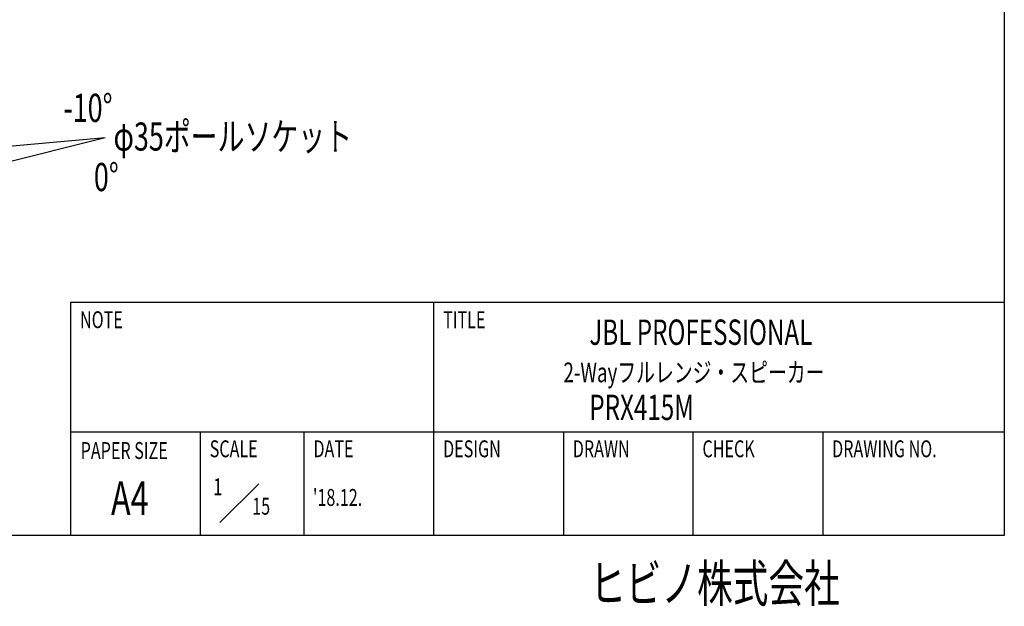
# Model space of a CAD drawing. Units: millimetres. Extents: x -1350 to 1350, y -2014 to 1999.
# Drawn here: x -74 to 1350, y -2003 to -1155 of the extents above; entities that cross this region are included whole.
import ezdxf
from ezdxf.enums import TextEntityAlignment as Align

# ---------------------------------------------------------------- set-up
doc = ezdxf.new("R2010")
doc.units = ezdxf.units.MM
doc.header["$LTSCALE"] = 76.2
doc.header["$MEASUREMENT"] = 0
for name, color, linetype in [('DATA', 7, 'CONTINUOUS'), ('DIMNSIONS', 7, 'CONTINUOUS'), ('HIBINO-BASE', 7, 'CONTINUOUS')]:
    doc.layers.add(name, color=color, linetype=linetype)
doc.styles.get("Standard").update_dxf_attribs({"font": 'txt', "bigfont": 'BIGFONT.SHX'})

msp = doc.modelspace()

# ---------------------------------------------------------------- linework, layer by layer
at = {"layer": 'DIMNSIONS', "color": 7, "linetype": 'Continuous'}
for p in [(-282.6, -1407.9), (-282.1, -1355.3)]:
    msp.add_line(p, (50, -1325), dxfattribs=at)
at = {"layer": 'HIBINO-BASE', "color": 7, "linetype": 'Continuous'}
for p, q in [((1350, 1999.4), (1350, -1900.6)), ((0, -1563.1), (1350, -1563.1)), ((0, -1900.6), (0, -1563.1)), ((525, -1900.6), (525, -1563.1)), ((0, -1750.6), (1350, -1750.6)), ((187.5, -1900.6), (187.5, -1750.6)), ((337.5, -1900.6), (337.5, -1750.6)), ((712.5, -1750.6), (712.5, -1900.6)), ((900, -1900.6), (900, -1750.6)), ((1087.5, -1750.6), (1087.5, -1900.6)), ((215.6, -1881.8), (271.9, -1825.6)), ((1350, -1900.6), (-1350, -1900.6))]:
    msp.add_line(p, q, dxfattribs=at)

# ---------------------------------------------------------------- texts
at = {"layer": 'DATA', "color": 7, "width": 0.7}
for s, height, p in [('JBL PROFESSIONAL', 36.649, (750, -1588.2)), ('2-Wayフルレンジ・スピーカー', 28.505, (712.5, -1650.4)), ('PRX415M', 36.65, (750, -1696.9))]:
    msp.add_text(s, height=height, dxfattribs=at).set_placement(p, align=Align.TOP_LEFT)
at = {"layer": 'DIMNSIONS', "color": 7, "width": 0.7}
for s, p in [('-10°', (25, -1282.2)), ('0°', (51.5, -1382.2))]:
    msp.add_text(s, height=40.72, dxfattribs=at).set_placement(p, align=Align.MIDDLE_CENTER)
msp.add_text('φ35ポールソケット', height=40.72, dxfattribs=at).set_placement((61.9, -1303.3), align=Align.TOP_LEFT)
at = {"layer": 'HIBINO-BASE', "color": 7, "width": 0.7}
for s, height, p in [('NOTE', 24.43, (13.5, -1576.3)), ('TITLE', 24.43, (538.5, -1576.3)), ('PAPER SIZE', 24.43, (14.4, -1765.4)), ('SCALE', 24.43, (201, -1762.9)), ('DATE', 24.43, (351, -1762.9)), ('DESIGN', 24.43, (538.5, -1762.9)), ('DRAWN', 24.43, (726, -1762.9)), ('CHECK', 24.43, (913.5, -1762.9)), ('DRAWING NO.', 24.433, (1101, -1762.9)), ('A4', 48.87, (58.3, -1822)), ('1', 24.4, (206.3, -1817.8)), ("'18.12.", 24.43, (350.3, -1833.2)), ('15', 24.43, (262.5, -1845.9)), ('ヒビノ株式会社', 54, (751, -1942.7))]:
    msp.add_text(s, height=height, dxfattribs=at).set_placement(p, align=Align.TOP_LEFT)

doc.saveas('drawing.dxf')
